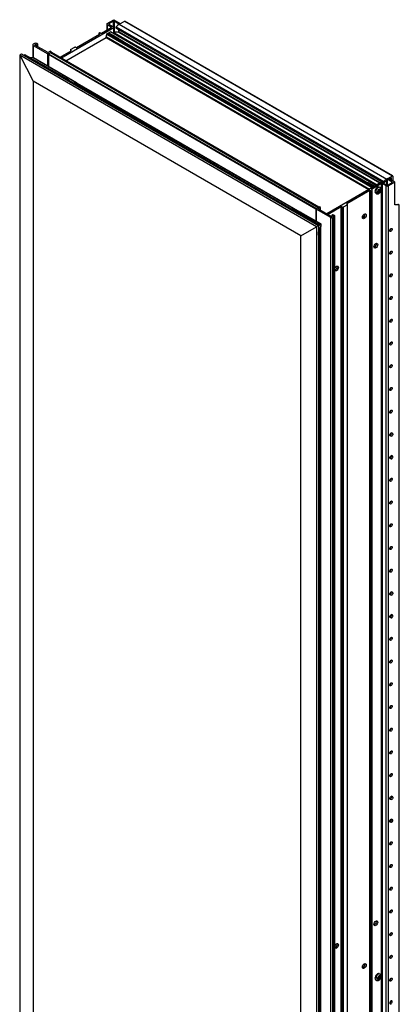
# Model space of a CAD drawing. Units: inches. Extents: x 49 to 96, y -37 to 126.
# Drawn here: x 82 to 96, y 91 to 126 of the extents above; entities that cross this region are included whole.
import ezdxf

# ---------------------------------------------------------------- set-up
doc = ezdxf.new("R2010")
doc.units = ezdxf.units.IN
doc.header["$MEASUREMENT"] = 0

msp = doc.modelspace()

# ---------------------------------------------------------------- linework, layer by layer
at = {"color": 7, "linetype": 'Continuous', "lineweight": 25}
for p, q in [((85.354, 126.045), (85.354, 125.831)), ((85.372, 126.071), (85.603, 126.204)), ((85.516, 125.937), (85.372, 126.02)), ((85.592, 126.147), (85.426, 126.051)), ((85.426, 126.039), (85.604, 125.937)), ((85.603, 126.204), (85.835, 126.07)), ((85.791, 126.045), (85.614, 126.147)), ((85.802, 126.038), (86, 126.153)), ((85.802, 126.038), (95.436, 120.477)), ((85.812, 126.045), (85.835, 126.058)), ((85.839, 126.06), (85.839, 126.064)), ((86, 126.153), (95.634, 120.591)), ((95.642, 120.592), (86.007, 126.153)), ((83.7, 124.826), (85.604, 125.924)), ((84.267, 125.204), (85.094, 125.681)), ((85.067, 125.713), (85.067, 125.665)), ((85.071, 125.719), (85.094, 125.732)), ((85.094, 125.693), (85.071, 125.707)), ((85.115, 125.732), (85.138, 125.718)), ((85.159, 125.718), (85.516, 125.924)), ((94.942, 120.192), (85.383, 125.71)), ((85.446, 125.707), (85.44, 125.711)), ((95.041, 120.249), (85.482, 125.767)), ((85.587, 125.626), (85.581, 125.629)), ((85.584, 125.708), (85.625, 125.732)), ((85.608, 125.722), (85.608, 125.931)), ((85.685, 125.926), (95.319, 120.364)), ((85.694, 125.908), (85.685, 125.926)), ((85.69, 125.945), (95.324, 120.383)), ((85.694, 125.908), (95.329, 120.346)), ((85.696, 125.905), (95.331, 120.343)), ((95.174, 120.325), (85.781, 125.748)), ((85.802, 125.765), (85.802, 125.844)), ((82.687, 125.3), (82.687, 124.837)), ((82.757, 125.352), (82.703, 125.321)), ((82.703, 125.278), (83.229, 124.974)), ((82.762, 125.305), (82.785, 125.318)), ((83.217, 125.031), (82.762, 125.293)), ((82.806, 125.318), (82.829, 125.305)), ((82.872, 125.329), (82.832, 125.352)), ((82.851, 125.305), (82.872, 125.317)), ((82.876, 125.227), (82.876, 125.323)), ((83.877, 124.723), (85.327, 125.56)), ((85.623, 125.605), (85.617, 125.609)), ((85.725, 125.543), (85.718, 125.533)), ((85.718, 125.533), (85.737, 125.522)), ((85.728, 125.544), (85.723, 125.548)), ((85.729, 125.54), (85.725, 125.543)), ((85.737, 125.522), (85.729, 125.54)), ((85.93, 125.428), (85.758, 125.527)), ((82.218, 124.928), (82.701, 123.995)), ((92.902, 118.76), (82.218, 124.928)), ((82.218, 124.928), (82.218, 66.252)), ((92.972, 118.8), (82.288, 124.968)), ((82.386, 124.933), (82.367, 124.922)), ((82.401, 124.932), (82.38, 124.92)), ((83.949, 124.038), (82.401, 124.932)), ((83.972, 124.04), (82.423, 124.934)), ((83.251, 124.974), (83.369, 125.042)), ((83.251, 124.522), (83.251, 124.962)), ((83.325, 125.068), (83.26, 125.031)), ((83.261, 124.98), (83.331, 125.021)), ((83.261, 124.98), (92.895, 119.419)), ((83.325, 125.068), (83.369, 125.042)), ((83.331, 125.021), (92.966, 119.459)), ((92.981, 119.468), (83.358, 125.023)), ((83.369, 125.042), (83.369, 125.017)), ((83.656, 124.851), (84.069, 125.089)), ((84.042, 125.121), (84.042, 125.073)), ((84.046, 125.127), (84.202, 125.217)), ((84.069, 125.101), (84.046, 125.115)), ((84.223, 125.217), (84.246, 125.204)), ((83.928, 124.026), (82.38, 124.92)), ((82.693, 124.837), (82.583, 124.842)), ((84.25, 123.94), (82.701, 124.834)), ((84.268, 123.935), (82.72, 124.829)), ((92.336, 118.433), (82.701, 123.995)), ((82.701, 123.995), (82.701, 66.531)), ((83.928, 124.026), (83.949, 124.038)), ((83.971, 124.013), (83.956, 124.005)), ((92.015, 119.379), (83.986, 124.015)), ((84.266, 123.914), (84.15, 123.92)), ((92.297, 119.282), (84.282, 123.909)), ((95.238, 120.363), (93.27, 119.227)), ((94.761, 120.33), (94.591, 120.428)), ((95.259, 120.363), (95.437, 120.26)), ((95.329, 120.346), (95.319, 120.364)), ((95.436, 120.477), (95.444, 120.481)), ((95.436, 120.261), (95.436, 120.413)), ((95.442, 120.477), (95.442, 120.258)), ((95.469, 120.496), (95.447, 120.483)), ((95.624, 120.368), (95.447, 120.471)), ((95.458, 120.26), (95.624, 120.356)), ((95.472, 120.497), (95.634, 120.591)), ((95.723, 120.362), (95.491, 120.496)), ((95.723, 120.362), (95.492, 120.229)), ((95.59, 120.515), (95.524, 120.477)), ((95.601, 120.432), (95.601, 120.509)), ((95.645, 120.585), (95.645, 120.407)), ((95.723, 119.554), (95.723, 120.362)), ((94.816, 120.069), (93.989, 119.591)), ((94.816, 62.094), (94.816, 120.069)), ((94.861, 120.055), (94.838, 120.069)), ((94.838, 120.069), (94.838, 62.094)), ((94.868, 120.268), (94.861, 120.272)), ((94.861, 62.081), (94.861, 120.055)), ((95.238, 120.312), (94.881, 120.106)), ((94.881, 120.094), (94.905, 120.08)), ((94.905, 120.068), (94.882, 120.055)), ((94.882, 120.055), (94.882, 62.081)), ((94.903, 120.248), (94.897, 120.252)), ((94.905, 62.094), (94.905, 120.068)), ((94.909, 62.1), (94.909, 120.074)), ((94.971, 120.209), (94.967, 120.211)), ((95.092, 120.02), (95.095, 120.021)), ((95.095, 119.998), (95.092, 119.996)), ((95.143, 120.049), (95.095, 120.021)), ((95.143, 120.025), (95.095, 119.998)), ((95.123, 120.037), (95.143, 120.025)), ((95.143, 120.104), (95.143, 120.108)), ((95.143, 120.049), (95.143, 120.104)), ((95.143, 120.073), (95.164, 120.061)), ((95.143, 120.049), (95.164, 120.037)), ((95.143, 120.025), (95.143, 119.97)), ((95.143, 119.99), (95.164, 119.978)), ((95.143, 119.966), (95.143, 119.97)), ((95.186, 120.174), (95.16, 120.189)), ((95.164, 120.061), (95.164, 120.116)), ((95.164, 120.061), (95.212, 120.089)), ((95.164, 120.037), (95.212, 120.065)), ((95.164, 120.037), (95.164, 119.982)), ((95.164, 119.982), (95.164, 119.978)), ((95.195, 120.079), (95.215, 120.067)), ((95.212, 120.089), (95.215, 120.091)), ((95.238, 62.338), (95.238, 120.312)), ((95.403, 120.229), (95.259, 120.312)), ((95.259, 120.312), (95.259, 62.338)), ((95.403, 62.255), (95.403, 120.229)), ((95.492, 62.255), (95.492, 120.229)), ((95.031, 119.965), (95.056, 119.95)), ((92.011, 119.378), (91.992, 119.367)), ((92, 119.366), (92.019, 119.377)), ((92.955, 118.815), (92, 119.366)), ((92.317, 119.281), (92.197, 119.287)), ((92.321, 119.28), (93.05, 118.859)), ((93.057, 118.861), (92.34, 119.275)), ((92.88, 119.406), (92.88, 118.963)), ((92.885, 119.412), (93.003, 119.481)), ((93.411, 119.096), (92.885, 119.4)), ((92.895, 119.419), (92.966, 119.459)), ((93.047, 119.455), (92.982, 119.418)), ((92.982, 119.393), (93.437, 119.131)), ((93.047, 119.455), (93.003, 119.481)), ((93.047, 119.356), (93.047, 119.455)), ((93.791, 119.477), (93.314, 119.201)), ((93.791, 61.502), (93.791, 119.477)), ((93.836, 119.463), (93.813, 119.477)), ((93.813, 119.477), (93.813, 61.502)), ((93.836, 61.489), (93.836, 119.463)), ((94.013, 119.553), (93.857, 119.463)), ((93.857, 119.463), (93.857, 61.489)), ((93.989, 119.579), (94.013, 119.565)), ((94.013, 61.579), (94.013, 119.553)), ((94.017, 61.585), (94.017, 119.559)), ((95.723, 119.575), (95.833, 119.566)), ((95.877, 119.54), (95.723, 119.554)), ((95.877, 119.545), (95.854, 119.558)), ((95.877, 63.388), (95.877, 119.54)), ((95.881, 63.399), (95.881, 119.541)), ((93.411, 60.305), (93.411, 119.096)), ((93.453, 119.175), (93.453, 119.129)), ((93.457, 119.182), (93.479, 119.194)), ((93.481, 119.156), (93.457, 119.169)), ((93.458, 119.131), (93.481, 119.144)), ((93.54, 119.127), (93.486, 119.096)), ((93.486, 60.305), (93.486, 119.096)), ((93.5, 119.194), (93.54, 119.171)), ((93.54, 60.336), (93.54, 119.127)), ((93.556, 60.358), (93.556, 119.149)), ((94.564, 119.154), (94.617, 119.124)), ((92.336, 118.433), (92.902, 118.76)), ((92.902, 118.76), (92.902, 60.084)), ((92.964, 118.82), (92.955, 118.815)), ((92.972, 118.8), (92.972, 60.125)), ((92.974, 118.802), (92.994, 118.472)), ((93.007, 118.492), (92.988, 118.814)), ((92.997, 118.655), (93.061, 118.778)), ((93.05, 118.859), (93.05, 118.859)), ((93.052, 60.886), (93.052, 118.761)), ((93.06, 118.844), (93.062, 118.783)), ((93.06, 118.844), (93.06, 118.844)), ((93.066, 118.803), (93.065, 118.848)), ((92.336, 60.969), (92.336, 118.433)), ((92.972, 118.454), (92.991, 118.465)), ((92.994, 118.472), (92.975, 118.462)), ((92.995, 60.576), (92.995, 118.468)), ((95.545, 111.26), (95.585, 111.238)), ((95.639, 111.332), (95.6, 111.356)), ((95.545, 110.443), (95.585, 110.421)), ((95.639, 110.516), (95.6, 110.54)), ((95.545, 105.544), (95.585, 105.522)), ((95.639, 105.617), (95.6, 105.64)), ((95.639, 104.8), (95.6, 104.824)), ((95.545, 104.728), (95.585, 104.706)), ((95.545, 98.195), (95.585, 98.173)), ((95.639, 98.268), (95.6, 98.292)), ((95.545, 97.379), (95.585, 97.357)), ((95.639, 97.451), (95.6, 97.475)), ((94.989, 93.676), (94.968, 93.668)), ((93.575, 92.86), (93.556, 92.852)), ((94.576, 92.139), (94.554, 92.13)), ((95.031, 91.692), (95.056, 91.677)), ((95.096, 91.751), (95.093, 91.751)), ((95.14, 91.756), (95.096, 91.751)), ((95.1, 91.777), (95.103, 91.777)), ((95.148, 91.783), (95.103, 91.777)), ((95.104, 91.777), (95.14, 91.756)), ((95.108, 91.775), (95.109, 91.778)), ((95.123, 91.78), (95.159, 91.758)), ((95.14, 91.756), (95.123, 91.695)), ((95.125, 91.702), (95.14, 91.693)), ((95.142, 91.697), (95.14, 91.693)), ((95.159, 91.758), (95.142, 91.697)), ((95.148, 91.783), (95.166, 91.844)), ((95.15, 91.791), (95.155, 91.791)), ((95.151, 91.794), (95.167, 91.785)), ((95.159, 91.758), (95.204, 91.764)), ((95.186, 91.901), (95.16, 91.916)), ((95.166, 91.844), (95.167, 91.849)), ((95.167, 91.785), (95.185, 91.846)), ((95.167, 91.785), (95.211, 91.79)), ((95.17, 91.785), (95.207, 91.764)), ((95.186, 91.851), (95.185, 91.846)), ((95.211, 91.79), (95.214, 91.791))]:
    msp.add_line(p, q, dxfattribs=at)
at = {"color": 8, "linetype": 'Continuous', "lineweight": 25}
for p, q in [((85.372, 126.02), (85.372, 125.841)), ((85.426, 126.051), (85.426, 126.039)), ((85.592, 125.943), (85.592, 126.147)), ((85.614, 126.147), (85.614, 125.726)), ((85.791, 126.032), (85.791, 126.045)), ((85.812, 126.045), (85.812, 126.044)), ((85.835, 126.057), (85.835, 126.058)), ((85.071, 125.707), (85.071, 125.667)), ((85.094, 125.681), (85.094, 125.693)), ((85.351, 125.689), (94.908, 120.172)), ((85.478, 125.698), (85.489, 125.691)), ((85.514, 125.677), (85.525, 125.67)), ((85.516, 125.924), (85.516, 125.937)), ((85.549, 125.657), (85.561, 125.65)), ((85.584, 125.636), (85.596, 125.63)), ((85.604, 125.72), (85.604, 125.924)), ((85.625, 125.732), (95.082, 120.273)), ((85.791, 125.747), (85.791, 125.85)), ((85.802, 125.765), (95.199, 120.34)), ((82.703, 125.278), (82.703, 124.834)), ((82.762, 125.305), (82.762, 125.293)), ((82.785, 125.28), (82.785, 125.318)), ((82.806, 125.318), (82.806, 125.267)), ((82.829, 125.254), (82.829, 125.305)), ((82.851, 125.305), (82.851, 125.242)), ((82.872, 125.23), (82.872, 125.317)), ((85.327, 125.56), (94.784, 120.1)), ((85.337, 125.582), (94.808, 120.114)), ((85.62, 125.616), (85.63, 125.61)), ((85.655, 125.596), (85.666, 125.589)), ((85.69, 125.575), (85.702, 125.568)), ((85.726, 125.555), (85.733, 125.551)), ((85.761, 125.534), (94.769, 120.334)), ((83.229, 124.535), (83.229, 124.974)), ((83.251, 124.974), (83.251, 124.522)), ((83.251, 124.962), (92.88, 119.403)), ((84.046, 125.115), (84.046, 125.076)), ((84.069, 125.089), (84.069, 125.101)), ((82.38, 124.92), (82.376, 124.917)), ((82.701, 124.834), (82.587, 124.84)), ((83.924, 124.023), (83.928, 124.026)), ((83.971, 124.013), (92.006, 119.375)), ((84.102, 123.947), (84.25, 123.94)), ((92.288, 119.283), (84.266, 123.914)), ((95.426, 120.419), (95.436, 120.413)), ((95.447, 120.471), (95.447, 120.258)), ((95.59, 120.515), (95.601, 120.509)), ((95.624, 120.356), (95.624, 120.368)), ((94.794, 120.32), (94.805, 120.313)), ((94.829, 120.3), (94.841, 120.293)), ((94.864, 120.279), (94.876, 120.273)), ((94.881, 120.106), (94.881, 120.094)), ((94.9, 120.259), (94.91, 120.253)), ((94.935, 120.238), (94.946, 120.232)), ((94.97, 120.218), (94.979, 120.213)), ((91.996, 119.364), (92, 119.366)), ((92.199, 119.286), (92.321, 119.28)), ((92.885, 119.4), (92.885, 118.96)), ((92.982, 119.393), (92.982, 119.418)), ((93.989, 119.591), (93.989, 119.579)), ((93.457, 119.169), (93.457, 119.13)), ((93.481, 119.144), (93.481, 119.156)), ((94.566, 119.158), (94.619, 119.127)), ((92.972, 118.8), (92.974, 118.802)), ((92.975, 118.462), (92.972, 118.578)), ((93.05, 118.859), (92.983, 118.824)), ((92.988, 118.806), (93.06, 118.844)), ((93.062, 118.783), (92.997, 118.657)), ((93.048, 60.869), (93.048, 118.753)), ((92.986, 118.462), (92.986, 60.564)), ((93.624, 92.995), (93.643, 92.984))]:
    msp.add_line(p, q, dxfattribs=at)
at = {"color": 7, "linetype": 'Continuous', "lineweight": 25, "flags": 128}
for points in [[(85.351, 125.689), (85.358, 125.699), (85.366, 125.707), (85.374, 125.711), (85.382, 125.71), (85.383, 125.71)], [(85.45, 125.714), (85.446, 125.72), (85.445, 125.73), (85.448, 125.74), (85.453, 125.751), (85.46, 125.76), (85.469, 125.766), (85.477, 125.768), (85.482, 125.767)], [(85.696, 125.905), (85.695, 125.906), (85.694, 125.908)], [(85.784, 125.746), (85.786, 125.745), (85.789, 125.746), (85.792, 125.747), (85.795, 125.75), (85.798, 125.753), (85.8, 125.757), (85.801, 125.761), (85.802, 125.765)], [(85.892, 125.416), (85.904, 125.425), (85.918, 125.43), (85.93, 125.428), (85.938, 125.419), (85.941, 125.404), (85.939, 125.389)], [(95.343, 120.348), (95.341, 120.346), (95.339, 120.344), (95.337, 120.343), (95.334, 120.343), (95.333, 120.343), (95.331, 120.343), (95.33, 120.344), (95.329, 120.346)], [(95.436, 120.413), (95.436, 120.416), (95.435, 120.418), (95.434, 120.419), (95.433, 120.42), (95.431, 120.421), (95.429, 120.421), (95.427, 120.42), (95.425, 120.419)], [(95.16, 120.189), (95.158, 120.19), (95.132, 120.195), (95.103, 120.186), (95.073, 120.166), (95.046, 120.136), (95.023, 120.1), (95.009, 120.061), (95.004, 120.024)], [(92.019, 119.377), (92.255, 119.238), (92.491, 119.099), (92.964, 118.82)], [(92.981, 118.826), (92.868, 118.892), (92.041, 119.379)], [(92.321, 119.28), (92.319, 119.281), (92.317, 119.281)], [(94.688, 119.178), (94.683, 119.145), (94.668, 119.11), (94.646, 119.08), (94.619, 119.059), (94.593, 119.05), (94.571, 119.054), (94.556, 119.071), (94.551, 119.099), (94.556, 119.132), (94.571, 119.166), (94.593, 119.196), (94.619, 119.218), (94.646, 119.227), (94.668, 119.222), (94.683, 119.205), (94.688, 119.178)], [(95.628, 118.675), (95.625, 118.654), (95.615, 118.632), (95.601, 118.613), (95.585, 118.6), (95.568, 118.594), (95.554, 118.597), (95.545, 118.608), (95.542, 118.625), (95.545, 118.646), (95.554, 118.667), (95.568, 118.686), (95.585, 118.7), (95.601, 118.705), (95.615, 118.703), (95.625, 118.692), (95.628, 118.675)], [(95.102, 118.118), (95.096, 118.085), (95.082, 118.05), (95.059, 118.02), (95.033, 117.999), (95.007, 117.99), (94.985, 117.994), (94.97, 118.011), (94.964, 118.039), (94.97, 118.072), (94.985, 118.106), (95.007, 118.136), (95.033, 118.158), (95.059, 118.167), (95.082, 118.162), (95.096, 118.145), (95.102, 118.118)], [(95.628, 117.858), (95.625, 117.837), (95.615, 117.816), (95.601, 117.797), (95.585, 117.783), (95.568, 117.778), (95.554, 117.78), (95.545, 117.791), (95.542, 117.808), (95.545, 117.829), (95.554, 117.851), (95.568, 117.87), (95.585, 117.883), (95.601, 117.889), (95.615, 117.886), (95.625, 117.875), (95.628, 117.858)], [(93.556, 117.256), (93.57, 117.29), (93.593, 117.32), (93.619, 117.341), (93.645, 117.35), (93.667, 117.346), (93.682, 117.329), (93.687, 117.302)], [(93.687, 117.302), (93.682, 117.268), (93.667, 117.234), (93.645, 117.204), (93.619, 117.183), (93.593, 117.174), (93.57, 117.178), (93.556, 117.195)], [(95.628, 117.042), (95.625, 117.021), (95.615, 116.999), (95.601, 116.98), (95.585, 116.967), (95.568, 116.961), (95.554, 116.964), (95.545, 116.975), (95.542, 116.992), (95.545, 117.013), (95.554, 117.034), (95.568, 117.053), (95.585, 117.066), (95.601, 117.072), (95.615, 117.069), (95.625, 117.059), (95.628, 117.042)], [(95.628, 116.225), (95.625, 116.204), (95.615, 116.183), (95.601, 116.164), (95.585, 116.15), (95.568, 116.145), (95.554, 116.147), (95.545, 116.158), (95.542, 116.175), (95.545, 116.196), (95.554, 116.218), (95.568, 116.237), (95.585, 116.25), (95.601, 116.256), (95.615, 116.253), (95.625, 116.242), (95.628, 116.225)], [(95.628, 115.408), (95.625, 115.388), (95.615, 115.366), (95.601, 115.347), (95.585, 115.334), (95.568, 115.328), (95.554, 115.331), (95.545, 115.342), (95.542, 115.359), (95.545, 115.38), (95.554, 115.401), (95.568, 115.42), (95.585, 115.433), (95.601, 115.439), (95.615, 115.436), (95.625, 115.426), (95.628, 115.408)], [(95.628, 114.592), (95.625, 114.571), (95.615, 114.549), (95.601, 114.531), (95.585, 114.517), (95.568, 114.512), (95.554, 114.514), (95.545, 114.525), (95.542, 114.542), (95.545, 114.563), (95.554, 114.585), (95.568, 114.604), (95.585, 114.617), (95.601, 114.623), (95.615, 114.62), (95.625, 114.609), (95.628, 114.592)], [(95.628, 113.775), (95.625, 113.754), (95.615, 113.733), (95.601, 113.714), (95.585, 113.701), (95.568, 113.695), (95.554, 113.698), (95.545, 113.708), (95.542, 113.726), (95.545, 113.747), (95.554, 113.768), (95.568, 113.787), (95.585, 113.8), (95.601, 113.806), (95.615, 113.803), (95.625, 113.793), (95.628, 113.775)], [(95.628, 112.959), (95.625, 112.938), (95.615, 112.916), (95.601, 112.897), (95.585, 112.884), (95.568, 112.878), (95.554, 112.881), (95.545, 112.892), (95.542, 112.909), (95.545, 112.93), (95.554, 112.952), (95.568, 112.97), (95.585, 112.984), (95.601, 112.99), (95.615, 112.987), (95.625, 112.976), (95.628, 112.959)], [(95.628, 112.142), (95.625, 112.121), (95.615, 112.1), (95.601, 112.081), (95.585, 112.068), (95.568, 112.062), (95.554, 112.065), (95.545, 112.075), (95.542, 112.093), (95.545, 112.113), (95.554, 112.135), (95.568, 112.154), (95.585, 112.167), (95.601, 112.173), (95.615, 112.17), (95.625, 112.159), (95.628, 112.142)], [(95.571, 111.246), (95.568, 111.245), (95.554, 111.248), (95.545, 111.259), (95.542, 111.276), (95.545, 111.297), (95.554, 111.318), (95.568, 111.337), (95.585, 111.351), (95.601, 111.356), (95.615, 111.354), (95.625, 111.343), (95.626, 111.341)], [(95.612, 111.241), (95.597, 111.236), (95.585, 111.238), (95.576, 111.248), (95.573, 111.263), (95.576, 111.282), (95.585, 111.301), (95.597, 111.318), (95.612, 111.33), (95.627, 111.335), (95.639, 111.333), (95.648, 111.323), (95.65, 111.308), (95.648, 111.289), (95.639, 111.27), (95.627, 111.253), (95.612, 111.241)], [(95.571, 110.429), (95.568, 110.429), (95.554, 110.432), (95.545, 110.442), (95.542, 110.459), (95.545, 110.48), (95.554, 110.502), (95.568, 110.521), (95.585, 110.534), (95.601, 110.54), (95.615, 110.537), (95.625, 110.526), (95.626, 110.524)], [(95.612, 110.513), (95.597, 110.501), (95.585, 110.485), (95.576, 110.465), (95.573, 110.447), (95.576, 110.431), (95.585, 110.422), (95.597, 110.419), (95.612, 110.424), (95.627, 110.436), (95.639, 110.453), (95.648, 110.472), (95.65, 110.491), (95.648, 110.506), (95.639, 110.516), (95.627, 110.519), (95.612, 110.513)], [(95.628, 109.693), (95.625, 109.672), (95.615, 109.65), (95.601, 109.631), (95.585, 109.618), (95.568, 109.612), (95.554, 109.615), (95.545, 109.626), (95.542, 109.643), (95.545, 109.664), (95.554, 109.685), (95.568, 109.704), (95.585, 109.718), (95.601, 109.723), (95.615, 109.721), (95.625, 109.71), (95.628, 109.693)], [(95.628, 108.876), (95.625, 108.855), (95.615, 108.834), (95.601, 108.815), (95.585, 108.801), (95.568, 108.796), (95.554, 108.798), (95.545, 108.809), (95.542, 108.826), (95.545, 108.847), (95.554, 108.869), (95.568, 108.888), (95.585, 108.901), (95.601, 108.907), (95.615, 108.904), (95.625, 108.893), (95.628, 108.876)], [(95.628, 108.06), (95.625, 108.039), (95.615, 108.017), (95.601, 107.998), (95.585, 107.985), (95.568, 107.979), (95.554, 107.982), (95.545, 107.993), (95.542, 108.01), (95.545, 108.031), (95.554, 108.052), (95.568, 108.071), (95.585, 108.085), (95.601, 108.09), (95.615, 108.088), (95.625, 108.077), (95.628, 108.06)], [(95.628, 107.243), (95.625, 107.222), (95.615, 107.201), (95.601, 107.182), (95.585, 107.168), (95.568, 107.163), (95.554, 107.165), (95.545, 107.176), (95.542, 107.193), (95.545, 107.214), (95.554, 107.236), (95.568, 107.255), (95.585, 107.268), (95.601, 107.274), (95.615, 107.271), (95.625, 107.26), (95.628, 107.243)], [(95.628, 106.427), (95.625, 106.406), (95.615, 106.384), (95.601, 106.365), (95.585, 106.352), (95.568, 106.346), (95.554, 106.349), (95.545, 106.36), (95.542, 106.377), (95.545, 106.398), (95.554, 106.419), (95.568, 106.438), (95.585, 106.451), (95.601, 106.457), (95.615, 106.454), (95.625, 106.444), (95.628, 106.427)], [(95.571, 105.53), (95.568, 105.53), (95.554, 105.532), (95.545, 105.543), (95.542, 105.56), (95.545, 105.581), (95.554, 105.603), (95.568, 105.622), (95.585, 105.635), (95.601, 105.641), (95.615, 105.638), (95.625, 105.627), (95.626, 105.625)], [(95.612, 105.525), (95.597, 105.52), (95.585, 105.522), (95.576, 105.532), (95.573, 105.547), (95.576, 105.566), (95.585, 105.585), (95.597, 105.602), (95.612, 105.614), (95.627, 105.619), (95.639, 105.617), (95.648, 105.607), (95.65, 105.592), (95.648, 105.573), (95.639, 105.554), (95.627, 105.537), (95.612, 105.525)], [(95.571, 104.713), (95.568, 104.713), (95.554, 104.716), (95.545, 104.726), (95.542, 104.744), (95.545, 104.765), (95.554, 104.786), (95.568, 104.805), (95.585, 104.818), (95.601, 104.824), (95.615, 104.821), (95.625, 104.811), (95.626, 104.808)], [(95.612, 104.798), (95.597, 104.786), (95.585, 104.769), (95.576, 104.75), (95.573, 104.731), (95.576, 104.715), (95.585, 104.706), (95.597, 104.703), (95.612, 104.708), (95.627, 104.72), (95.639, 104.737), (95.648, 104.757), (95.65, 104.775), (95.648, 104.791), (95.639, 104.8), (95.627, 104.803), (95.612, 104.798)], [(95.628, 103.977), (95.625, 103.956), (95.615, 103.934), (95.601, 103.916), (95.585, 103.902), (95.568, 103.896), (95.554, 103.899), (95.545, 103.91), (95.542, 103.927), (95.545, 103.948), (95.554, 103.97), (95.568, 103.989), (95.585, 104.002), (95.601, 104.008), (95.615, 104.005), (95.625, 103.994), (95.628, 103.977)], [(95.628, 103.16), (95.625, 103.139), (95.615, 103.118), (95.601, 103.099), (95.585, 103.086), (95.568, 103.08), (95.554, 103.083), (95.545, 103.093), (95.542, 103.111), (95.545, 103.132), (95.554, 103.153), (95.568, 103.172), (95.585, 103.185), (95.601, 103.191), (95.615, 103.188), (95.625, 103.178), (95.628, 103.16)], [(95.628, 102.344), (95.625, 102.323), (95.615, 102.301), (95.601, 102.282), (95.585, 102.269), (95.568, 102.263), (95.554, 102.266), (95.545, 102.277), (95.542, 102.294), (95.545, 102.315), (95.554, 102.337), (95.568, 102.355), (95.585, 102.369), (95.601, 102.374), (95.615, 102.372), (95.625, 102.361), (95.628, 102.344)], [(95.628, 101.527), (95.625, 101.506), (95.615, 101.485), (95.601, 101.466), (95.585, 101.453), (95.568, 101.447), (95.554, 101.45), (95.545, 101.46), (95.542, 101.477), (95.545, 101.498), (95.554, 101.52), (95.568, 101.539), (95.585, 101.552), (95.601, 101.558), (95.615, 101.555), (95.625, 101.544), (95.628, 101.527)], [(95.628, 100.711), (95.625, 100.69), (95.615, 100.668), (95.601, 100.649), (95.585, 100.636), (95.568, 100.63), (95.554, 100.633), (95.545, 100.644), (95.542, 100.661), (95.545, 100.682), (95.554, 100.703), (95.568, 100.722), (95.585, 100.736), (95.601, 100.741), (95.615, 100.739), (95.625, 100.728), (95.628, 100.711)], [(95.628, 99.894), (95.625, 99.873), (95.615, 99.852), (95.601, 99.833), (95.585, 99.82), (95.568, 99.814), (95.554, 99.816), (95.545, 99.827), (95.542, 99.844), (95.545, 99.865), (95.554, 99.887), (95.568, 99.906), (95.585, 99.919), (95.601, 99.925), (95.615, 99.922), (95.625, 99.911), (95.628, 99.894)], [(95.628, 99.078), (95.625, 99.057), (95.615, 99.035), (95.601, 99.016), (95.585, 99.003), (95.568, 98.997), (95.554, 99), (95.545, 99.011), (95.542, 99.028), (95.545, 99.049), (95.554, 99.07), (95.568, 99.089), (95.585, 99.103), (95.601, 99.108), (95.615, 99.106), (95.625, 99.095), (95.628, 99.078)], [(95.571, 98.181), (95.568, 98.181), (95.554, 98.183), (95.545, 98.194), (95.542, 98.211), (95.545, 98.232), (95.554, 98.254), (95.568, 98.273), (95.585, 98.286), (95.601, 98.292), (95.615, 98.289), (95.625, 98.278), (95.626, 98.276)], [(95.612, 98.176), (95.597, 98.171), (95.585, 98.173), (95.576, 98.183), (95.573, 98.198), (95.576, 98.217), (95.585, 98.236), (95.597, 98.253), (95.612, 98.265), (95.627, 98.27), (95.639, 98.268), (95.648, 98.258), (95.65, 98.243), (95.648, 98.224), (95.639, 98.205), (95.627, 98.188), (95.612, 98.176)], [(95.571, 97.364), (95.568, 97.364), (95.554, 97.367), (95.545, 97.378), (95.542, 97.395), (95.545, 97.416), (95.554, 97.437), (95.568, 97.456), (95.585, 97.469), (95.601, 97.475), (95.615, 97.473), (95.625, 97.462), (95.626, 97.46)], [(95.612, 97.449), (95.597, 97.437), (95.585, 97.42), (95.576, 97.401), (95.573, 97.382), (95.576, 97.367), (95.585, 97.357), (95.597, 97.354), (95.612, 97.36), (95.627, 97.372), (95.639, 97.388), (95.648, 97.408), (95.65, 97.426), (95.648, 97.442), (95.639, 97.451), (95.627, 97.454), (95.612, 97.449)], [(95.628, 96.628), (95.625, 96.607), (95.615, 96.586), (95.601, 96.567), (95.585, 96.553), (95.568, 96.548), (95.554, 96.55), (95.545, 96.561), (95.542, 96.578), (95.545, 96.599), (95.554, 96.621), (95.568, 96.64), (95.585, 96.653), (95.601, 96.659), (95.615, 96.656), (95.625, 96.645), (95.628, 96.628)], [(95.628, 95.812), (95.625, 95.791), (95.615, 95.769), (95.601, 95.75), (95.585, 95.737), (95.568, 95.731), (95.554, 95.734), (95.545, 95.745), (95.542, 95.762), (95.545, 95.783), (95.554, 95.804), (95.568, 95.823), (95.585, 95.836), (95.601, 95.842), (95.615, 95.839), (95.625, 95.829), (95.628, 95.812)], [(95.628, 94.995), (95.625, 94.974), (95.615, 94.952), (95.601, 94.934), (95.585, 94.92), (95.568, 94.915), (95.554, 94.917), (95.545, 94.928), (95.542, 94.945), (95.545, 94.966), (95.554, 94.988), (95.568, 95.007), (95.585, 95.02), (95.601, 95.026), (95.615, 95.023), (95.625, 95.012), (95.628, 94.995)], [(95.628, 94.178), (95.625, 94.157), (95.615, 94.136), (95.601, 94.117), (95.585, 94.104), (95.568, 94.098), (95.554, 94.101), (95.545, 94.111), (95.542, 94.129), (95.545, 94.15), (95.554, 94.171), (95.568, 94.19), (95.585, 94.203), (95.601, 94.209), (95.615, 94.206), (95.625, 94.196), (95.628, 94.178)], [(95.102, 93.77), (95.096, 93.736), (95.082, 93.702), (95.059, 93.672), (95.033, 93.651), (95.007, 93.642), (94.985, 93.646), (94.97, 93.663), (94.964, 93.69), (94.97, 93.724), (94.985, 93.758), (95.007, 93.788), (95.033, 93.809), (95.059, 93.818), (95.082, 93.814), (95.096, 93.797), (95.102, 93.77)], [(95.628, 93.362), (95.625, 93.341), (95.615, 93.319), (95.601, 93.3), (95.585, 93.287), (95.568, 93.281), (95.554, 93.284), (95.545, 93.295), (95.542, 93.312), (95.545, 93.333), (95.554, 93.355), (95.568, 93.373), (95.585, 93.387), (95.601, 93.393), (95.615, 93.39), (95.625, 93.379), (95.628, 93.362)], [(93.556, 92.907), (93.57, 92.942), (93.593, 92.972), (93.619, 92.993), (93.645, 93.002), (93.667, 92.998), (93.682, 92.98), (93.687, 92.953)], [(93.687, 92.953), (93.682, 92.92), (93.667, 92.886), (93.645, 92.856), (93.619, 92.834), (93.593, 92.825), (93.57, 92.83), (93.556, 92.847)], [(95.628, 92.545), (95.625, 92.524), (95.615, 92.503), (95.601, 92.484), (95.585, 92.471), (95.568, 92.465), (95.554, 92.468), (95.545, 92.478), (95.542, 92.496), (95.545, 92.517), (95.554, 92.538), (95.568, 92.557), (95.585, 92.57), (95.601, 92.576), (95.615, 92.573), (95.625, 92.563), (95.628, 92.545)], [(94.688, 92.232), (94.683, 92.199), (94.668, 92.164), (94.646, 92.134), (94.619, 92.113), (94.593, 92.104), (94.571, 92.108), (94.556, 92.126), (94.551, 92.153), (94.556, 92.186), (94.571, 92.22), (94.593, 92.25), (94.619, 92.272), (94.646, 92.281), (94.668, 92.276), (94.683, 92.259), (94.688, 92.232)], [(95.129, 91.922), (95.1, 91.912), (95.07, 91.891), (95.043, 91.86), (95.021, 91.823), (95.008, 91.784), (95.004, 91.747), (95.01, 91.717), (95.025, 91.696), (95.031, 91.692)], [(95.096, 91.751), (95.095, 91.74), (95.095, 91.73), (95.097, 91.72), (95.099, 91.712), (95.104, 91.705), (95.109, 91.7), (95.115, 91.696), (95.123, 91.695)], [(95.16, 91.916), (95.155, 91.919), (95.129, 91.922)], [(95.211, 91.79), (95.213, 91.801), (95.212, 91.811), (95.211, 91.821), (95.208, 91.829), (95.204, 91.836), (95.198, 91.841), (95.192, 91.844), (95.185, 91.846)], [(95.628, 91.729), (95.625, 91.708), (95.615, 91.686), (95.601, 91.667), (95.585, 91.654), (95.568, 91.648), (95.554, 91.651), (95.545, 91.662), (95.542, 91.679), (95.545, 91.7), (95.554, 91.722), (95.568, 91.74), (95.585, 91.754), (95.601, 91.759), (95.615, 91.757), (95.625, 91.746), (95.628, 91.729)], [(95.628, 90.912), (95.625, 90.929), (95.615, 90.94), (95.601, 90.943), (95.585, 90.937), (95.568, 90.924), (95.554, 90.905), (95.545, 90.883), (95.542, 90.862), (95.545, 90.845), (95.554, 90.835), (95.568, 90.832), (95.585, 90.838), (95.601, 90.851), (95.615, 90.87), (95.625, 90.891), (95.628, 90.912)]]:
    msp.add_lwpolyline(points, dxfattribs=at)
at = {"color": 8, "linetype": 'Continuous', "lineweight": 25, "flags": 128}
for points in [[(82.701, 124.834), (82.697, 124.836), (82.693, 124.837)], [(95.186, 120.174), (95.183, 120.176), (95.158, 120.18), (95.129, 120.172), (95.099, 120.151), (95.071, 120.122), (95.049, 120.085), (95.035, 120.046), (95.03, 120.009)], [(95.155, 91.907), (95.125, 91.897), (95.095, 91.876), (95.068, 91.845), (95.047, 91.808), (95.033, 91.769), (95.03, 91.733), (95.036, 91.702), (95.051, 91.681), (95.057, 91.677)], [(95.186, 91.901), (95.181, 91.904), (95.155, 91.907)]]:
    msp.add_lwpolyline(points, dxfattribs=at)
at = {"color": 7, "linetype": 'Continuous', "lineweight": 25}
for centre, radius, start, end in [((85.382, 126.045), 0.0273, 110.7839, 249.2158), ((85.429, 126.045), 0.00655, 110.7829, 249.219), ((85.603, 126.127), 0.0231, 62.6086, 117.3908), ((86.041, 125.637), 0.467, 120.8279, 138.7813), ((85.802, 126.065), 0.0231, 242.6086, 297.3908), ((85.833, 126.064), 0.00655, 290.7829, 69.219), ((86.004, 126.146), 0.00755, 65.7143, 125.5918), ((85.073, 125.713), 0.00655, 110.786, 249.2164), ((85.104, 125.711), 0.0231, 62.6103, 117.3891), ((85.092, 125.687), 0.00655, 290.7836, 69.2183), ((85.149, 125.739), 0.0231, 242.6087, 297.3906), ((85.47, 125.619), 0.138, 149.3512, 195.2622), ((85.445, 125.667), 0.0626, 90.4614, 144.2705), ((85.514, 125.931), 0.00655, 290.7837, 69.2183), ((85.601, 125.931), 0.00655, 290.7829, 69.219), ((85.716, 125.606), 0.155, 64.1796, 125.8559), ((85.703, 125.931), 0.0192, 133.8895, 196.246), ((82.711, 125.3), 0.0231, 110.7829, 249.2171), ((82.794, 125.28), 0.0815, 62.6094, 117.3906), ((82.765, 125.299), 0.00655, 110.7839, 249.2141), ((82.796, 125.298), 0.0231, 62.6103, 117.3904), ((82.84, 125.325), 0.0231, 242.6085, 297.3921), ((82.87, 125.323), 0.00655, 290.7795, 69.2185), ((85.316, 125.578), 0.0211, 300.5991, 11.3287), ((83.239, 125.073), 0.0476, 242.6093, 297.3905), ((83.24, 124.995), 0.0231, 242.6086, 297.3908), ((83.274, 124.961), 0.023, 122.6011, 177.3982), ((83.347, 124.999), 0.0267, 65.6873, 125.6218), ((84.048, 125.121), 0.00655, 110.786, 249.216), ((84.067, 125.095), 0.00655, 290.7831, 69.2188), ((84.212, 125.197), 0.0231, 62.6103, 117.389), ((84.257, 125.224), 0.0231, 242.6086, 297.3907), ((83.979, 124.001), 0.0151, 65.6945, 125.6257), ((84.265, 123.879), 0.0354, 60.2695, 87.9199), ((94.581, 120.395), 0.0344, 71.9208, 142.8381), ((95.249, 120.342), 0.0231, 62.6086, 117.3908), ((95.337, 120.369), 0.0192, 133.8895, 196.246), ((95.676, 120.075), 0.467, 120.8279, 138.7813), ((95.644, 120.082), 0.402, 123.0387, 138.614), ((95.449, 120.477), 0.00655, 110.7829, 249.219), ((95.48, 120.476), 0.0231, 62.6086, 117.3908), ((95.594, 120.51), 0.00655, 350.7914, 129.1998), ((95.622, 120.362), 0.00655, 290.7829, 69.219), ((95.638, 120.586), 0.00655, 350.7843, 129.1914), ((94.827, 120.048), 0.0231, 62.6089, 117.3904), ((94.872, 120.076), 0.0231, 242.6101, 297.3891), ((94.884, 120.1), 0.00655, 110.7833, 249.2186), ((94.902, 120.074), 0.00655, 290.786, 69.216), ((95.066, 120.016), 0.0623, 172.8563, 235.8316), ((95.228, 120), 0.135, 129.1411, 170.8588), ((95.129, 120), 0.0333, 183.9605, 296.0292), ((95.179, 120.086), 0.0333, 3.9591, 116.0307), ((95.079, 120.086), 0.135, 309.1418, 350.858), ((95.249, 120.292), 0.0231, 62.6089, 117.3904), ((95.447, 120.314), 0.0961, 242.6101, 297.39), ((95.447, 120.281), 0.0231, 242.6086, 297.3908), ((92.32, 119.239), 0.0408, 60.3264, 87.8658), ((92.887, 119.406), 0.00655, 110.7829, 249.219), ((92.987, 119.405), 0.0135, 110.7832, 249.2173), ((93.802, 119.456), 0.0231, 62.6086, 117.3907), ((93.847, 119.484), 0.0231, 242.6103, 297.3891), ((93.992, 119.585), 0.00655, 110.7831, 249.2188), ((94.01, 119.559), 0.00655, 290.786, 69.2159), ((93.449, 119.169), 0.0815, 242.6094, 297.3906), ((93.447, 119.151), 0.0231, 242.6107, 297.39), ((93.46, 119.175), 0.00655, 110.7795, 249.2185), ((93.489, 119.173), 0.0231, 62.6085, 117.3921), ((93.478, 119.15), 0.00655, 290.7833, 69.2148), ((93.532, 119.149), 0.0231, 290.7829, 69.2171), ((94.515, 119.199), 0.129, 287.8794, 12.1263), ((92.951, 118.8), 0.0232, 3.8473, 57.3079), ((92.952, 118.801), 0.0227, 4.0748, 58.6198), ((93.044, 118.845), 0.0156, 354.7427, 66.557), ((93.044, 118.845), 0.0156, 354.7463, 66.5701), ((93.052, 118.782), 0.00955, 333.0062, 2.9065), ((95.49, 118.704), 0.0939, 303.1867, 357.3599), ((94.928, 118.139), 0.129, 287.8771, 12.128), ((95.49, 117.888), 0.0939, 303.1868, 357.3599), ((93.513, 117.323), 0.13, 288.9734, 11.9727), ((95.49, 117.071), 0.0939, 303.1897, 357.3583), ((95.49, 116.255), 0.0939, 303.1873, 357.3594), ((95.49, 115.438), 0.0939, 303.1867, 357.3599), ((95.49, 114.622), 0.0939, 303.1867, 357.3599), ((95.49, 113.805), 0.0939, 303.1873, 357.3594), ((95.49, 112.989), 0.0939, 303.1867, 357.3599), ((95.49, 112.172), 0.0939, 303.1867, 357.3599), ((95.49, 109.722), 0.0939, 303.1867, 357.3599), ((95.49, 108.906), 0.0939, 303.1867, 357.3599), ((95.49, 108.089), 0.0939, 303.1873, 357.3594), ((95.49, 107.273), 0.0939, 303.187, 357.3597), ((95.49, 106.456), 0.0939, 303.1882, 357.3591), ((95.49, 104.007), 0.0939, 303.1867, 357.3599), ((95.49, 103.19), 0.0939, 303.1878, 357.3589), ((95.49, 102.373), 0.0939, 303.1867, 357.3599), ((95.49, 101.557), 0.0939, 303.187, 357.3597), ((95.49, 100.74), 0.0939, 303.1882, 357.3591), ((95.49, 99.924), 0.0939, 303.187, 357.3597), ((95.49, 99.107), 0.0939, 303.1869, 357.3598), ((95.49, 96.658), 0.0939, 303.1876, 357.359), ((95.49, 95.841), 0.0939, 303.1873, 357.3594), ((95.49, 95.025), 0.0939, 303.1873, 357.3594), ((95.49, 94.208), 0.0939, 303.1875, 357.3594), ((94.92, 93.794), 0.137, 300.5267, 10.0038), ((95.49, 93.392), 0.0939, 303.1874, 357.3595), ((93.506, 92.977), 0.137, 300.5267, 10.0038), ((95.49, 92.575), 0.0939, 303.1873, 357.3595), ((94.506, 92.256), 0.137, 300.5268, 10.0037), ((95.213, 91.737), 0.117, 114.1287, 160.0712), ((95.094, 91.804), 0.117, 294.1288, 340.0711), ((95.49, 91.758), 0.0939, 303.1873, 357.3595), ((95.49, 90.942), 0.0939, 303.1873, 357.3595)]:
    msp.add_arc(centre, radius, start, end, dxfattribs=at)
at = {"color": 8, "linetype": 'Continuous', "lineweight": 25}
for centre, radius, start, end in [((82.37, 124.906), 0.0164, 55.6992, 100.4516), ((82.392, 124.92), 0.0151, 54.3952, 114.298), ((82.414, 124.913), 0.0226, 65.6928, 125.6131), ((82.7, 124.793), 0.0409, 60.3379, 87.8543), ((83.906, 123.99), 0.0417, 35.04, 58.296), ((83.962, 124.02), 0.0227, 65.801, 125.6021), ((83.924, 123.999), 0.0464, 16.7002, 57.298), ((84.233, 123.915), 0.0303, 358.4956, 56.0311), ((84.248, 123.899), 0.0408, 59.8273, 87.864), ((95.092, 120.001), 0.0625, 172.9262, 235.1395), ((91.995, 119.358), 0.00939, 60.6767, 108.026), ((92.014, 119.371), 0.00754, 54.3636, 114.302), ((92.943, 118.796), 0.0221, 26.1705, 57.8192), ((92.968, 118.46), 0.00741, 304.6494, 9.3273), ((92.987, 118.471), 0.00741, 304.6305, 9.3296)]:
    msp.add_arc(centre, radius, start, end, dxfattribs=at)
at = {"color": 7, "linetype": 'Continuous', "lineweight": 25}
for centre, major_axis, ratio, start_param, end_param in [((82.359, 124.765), (-0.111, 0.193), 0.577335, 5.963032, 6.603257), ((95.843, 119.559), (0.015, -0.0053), 0.218312, 0.862116, 2.432912), ((95.866, 119.546), (0.015, -0.0053), 0.218312, 5.574505, 7.145301), ((92.831, 118.719), (0.157, 0.091), 0.00007, 0.465245, 1.10547), ((92.942, 118.832), (0.03, 0), 0.576609, 5.498416, 5.521043), ((92.942, 118.82), (0.045, 0.0009), 0.576681, 5.486991, 5.509618), ((92.951, 118.801), (0.115, 0), 0.574293, 5.992893, 6.300284)]:
    msp.add_ellipse(centre, major_axis=major_axis, ratio=ratio, start_param=start_param, end_param=end_param, dxfattribs=at)
at = {"color": 8, "linetype": 'Continuous', "lineweight": 25}
for centre, major_axis, ratio, start_param, end_param in [((92.952, 118.789), (0.106, 0.072), 0.076906, 0.039145, 0.325262), ((92.952, 118.789), (0.113, 0.059), 0.042661, 5.955496, 6.25755), ((92.962, 118.49), (0.045, 0.0009), 0.576681, 5.486991, 6.306023)]:
    msp.add_ellipse(centre, major_axis=major_axis, ratio=ratio, start_param=start_param, end_param=end_param, dxfattribs=at)
at = {"color": 7, "linetype": 'Continuous', "lineweight": 25}
for points, knots in [([(85.44, 125.711), (85.438, 125.711), (85.433, 125.713), (85.423, 125.709), (85.414, 125.703), (85.41, 125.697), (85.408, 125.695)], [0, 0, 0, 0, 0.272202, 0.578168, 0.88459, 1, 1, 1, 1]), ([(85.424, 125.686), (85.427, 125.691), (85.436, 125.704), (85.456, 125.716), (85.467, 125.713), (85.472, 125.712)], [0, 0, 0, 0, 0.204124, 0.604586, 1, 1, 1, 1]), ([(85.429, 125.683), (85.432, 125.688), (85.441, 125.702), (85.46, 125.713), (85.471, 125.711), (85.477, 125.71)], [0, 0, 0, 0, 0.202396, 0.599466, 1, 1, 1, 1]), ([(85.475, 125.69), (85.474, 125.691), (85.471, 125.693), (85.463, 125.691), (85.452, 125.685), (85.446, 125.678), (85.444, 125.675)], [0, 0, 0, 0, 0.145443, 0.451174, 0.757421, 1, 1, 1, 1]), ([(85.459, 125.666), (85.461, 125.669), (85.469, 125.681), (85.486, 125.692), (85.502, 125.697), (85.506, 125.692), (85.507, 125.691)], [0, 0, 0, 0, 0.124462, 0.521011, 0.923031, 1, 1, 1, 1]), ([(85.464, 125.663), (85.466, 125.666), (85.473, 125.679), (85.491, 125.691), (85.503, 125.691), (85.509, 125.691)], [0, 0, 0, 0, 0.134841, 0.564458, 1, 1, 1, 1]), ([(85.511, 125.67), (85.51, 125.67), (85.509, 125.672), (85.502, 125.672), (85.492, 125.667), (85.483, 125.661), (85.48, 125.655), (85.479, 125.654)], [0, 0, 0, 0, 0.018987, 0.324468, 0.629999, 0.935781, 1, 1, 1, 1]), ([(85.494, 125.646), (85.495, 125.647), (85.501, 125.658), (85.517, 125.67), (85.535, 125.677), (85.54, 125.671), (85.542, 125.67)], [0, 0, 0, 0, 0.047683, 0.446867, 0.850349, 1, 1, 1, 1]), ([(85.499, 125.643), (85.499, 125.644), (85.505, 125.655), (85.522, 125.667), (85.539, 125.674), (85.545, 125.669), (85.547, 125.667)], [0, 0, 0, 0, 0.047289, 0.443161, 0.843297, 1, 1, 1, 1]), ([(85.546, 125.649), (85.544, 125.65), (85.54, 125.652), (85.531, 125.649), (85.522, 125.643), (85.517, 125.636), (85.515, 125.634)], [0, 0, 0, 0, 0.199077, 0.505248, 0.811972, 1, 1, 1, 1]), ([(85.53, 125.625), (85.536, 125.632), (85.548, 125.648), (85.567, 125.656), (85.575, 125.651), (85.577, 125.649)], [0, 0, 0, 0, 0.366751, 0.768422, 1, 1, 1, 1]), ([(85.534, 125.623), (85.54, 125.63), (85.553, 125.645), (85.572, 125.653), (85.579, 125.649), (85.582, 125.647)], [0, 0, 0, 0, 0.363715, 0.762063, 1, 1, 1, 1]), ([(85.581, 125.629), (85.581, 125.629), (85.578, 125.632), (85.571, 125.631), (85.561, 125.625), (85.553, 125.619), (85.55, 125.614), (85.55, 125.614)], [0, 0, 0, 0, 0.0718838, 0.3765465, 0.6814859, 0.9862317, 1, 1, 1, 1]), ([(85.565, 125.604), (85.57, 125.611), (85.581, 125.625), (85.6, 125.635), (85.609, 125.631), (85.613, 125.63)], [0, 0, 0, 0, 0.284165, 0.685164, 1, 1, 1, 1]), ([(85.57, 125.602), (85.574, 125.608), (85.585, 125.622), (85.602, 125.632), (85.609, 125.629), (85.611, 125.628)], [0, 0, 0, 0, 0.334476, 0.806472, 1, 1, 1, 1]), ([(85.617, 125.608), (85.614, 125.609), (85.61, 125.611), (85.6, 125.608), (85.591, 125.601), (85.587, 125.595), (85.585, 125.593)], [0, 0, 0, 0, 0.252274, 0.558384, 0.864975, 1, 1, 1, 1]), ([(85.601, 125.584), (85.604, 125.589), (85.613, 125.602), (85.63, 125.613), (85.639, 125.611), (85.642, 125.61)], [0, 0, 0, 0, 0.2398509, 0.7104033, 1, 1, 1, 1]), ([(85.605, 125.581), (85.608, 125.586), (85.618, 125.6), (85.634, 125.61), (85.643, 125.609), (85.647, 125.608)], [0, 0, 0, 0, 0.2398509, 0.7104033, 1, 1, 1, 1]), ([(85.652, 125.588), (85.651, 125.588), (85.648, 125.591), (85.64, 125.589), (85.63, 125.584), (85.623, 125.576), (85.62, 125.573)], [0, 0, 0, 0, 0.125197, 0.430596, 0.736446, 1, 1, 1, 1]), ([(85.636, 125.564), (85.638, 125.567), (85.646, 125.579), (85.663, 125.59), (85.679, 125.595), (85.683, 125.59), (85.684, 125.589)], [0, 0, 0, 0, 0.124462, 0.521012, 0.92303, 1, 1, 1, 1]), ([(85.641, 125.561), (85.642, 125.564), (85.65, 125.576), (85.668, 125.589), (85.68, 125.589), (85.686, 125.589)], [0, 0, 0, 0, 0.13484, 0.564457, 1, 1, 1, 1]), ([(85.687, 125.568), (85.685, 125.569), (85.68, 125.571), (85.669, 125.566), (85.661, 125.559), (85.657, 125.553), (85.656, 125.552)], [0, 0, 0, 0, 0.304831, 0.610486, 0.916548, 1, 1, 1, 1]), ([(85.671, 125.543), (85.672, 125.545), (85.678, 125.556), (85.694, 125.567), (85.709, 125.575), (85.714, 125.571), (85.714, 125.571)], [0, 0, 0, 0, 0.055814, 0.523062, 0.995341, 1, 1, 1, 1]), ([(85.676, 125.541), (85.676, 125.542), (85.682, 125.553), (85.698, 125.564), (85.714, 125.572), (85.718, 125.569), (85.718, 125.569)], [0, 0, 0, 0, 0.055814, 0.523061, 0.99534, 1, 1, 1, 1]), ([(85.722, 125.547), (85.721, 125.548), (85.717, 125.55), (85.709, 125.548), (85.699, 125.542), (85.694, 125.535), (85.691, 125.532)], [0, 0, 0, 0, 0.178917, 0.485004, 0.791626, 1, 1, 1, 1]), ([(85.725, 125.543), (85.732, 125.547), (85.744, 125.554), (85.751, 125.549), (85.754, 125.547)], [0, 0, 0, 0, 0.634303, 1, 1, 1, 1]), ([(85.729, 125.54), (85.737, 125.545), (85.749, 125.552), (85.756, 125.547), (85.759, 125.545)], [0, 0, 0, 0, 0.626052, 1, 1, 1, 1]), ([(85.758, 125.527), (85.758, 125.527), (85.755, 125.529), (85.748, 125.529), (85.741, 125.525), (85.737, 125.522), (85.737, 125.522)], [0, 0, 0, 0, 0.073904, 0.508206, 0.942798, 1, 1, 1, 1]), ([(82.423, 124.934), (82.423, 124.934), (82.419, 124.937), (82.41, 124.939), (82.397, 124.939), (82.39, 124.935), (82.386, 124.933)], [0, 0, 0, 0, 0.035712, 0.373773, 0.676444, 1, 1, 1, 1]), ([(82.719, 124.827), (82.717, 124.829), (82.709, 124.835), (82.699, 124.836), (82.693, 124.837)], [0, 0, 0, 0, 0.311176, 1, 1, 1, 1]), ([(83.989, 124.013), (83.989, 124.016), (83.988, 124.023), (83.982, 124.033), (83.975, 124.038), (83.972, 124.04)], [0, 0, 0, 0, 0.268299, 0.657218, 1, 1, 1, 1]), ([(84.296, 123.901), (84.296, 123.902), (84.293, 123.91), (84.285, 123.923), (84.273, 123.93), (84.268, 123.933)], [0, 0, 0, 0, 0.003135, 0.617953, 1, 1, 1, 1]), ([(94.787, 120.334), (94.786, 120.334), (94.782, 120.34), (94.766, 120.335), (94.749, 120.324), (94.741, 120.311), (94.739, 120.308)], [0, 0, 0, 0, 0.076969, 0.478989, 0.875538, 1, 1, 1, 1]), ([(94.789, 120.333), (94.783, 120.334), (94.772, 120.334), (94.753, 120.321), (94.746, 120.309), (94.744, 120.306)], [0, 0, 0, 0, 0.435542, 0.865159, 1, 1, 1, 1]), ([(94.791, 120.313), (94.79, 120.313), (94.788, 120.315), (94.782, 120.315), (94.772, 120.31), (94.763, 120.303), (94.76, 120.298), (94.759, 120.297)], [0, 0, 0, 0, 0.028917, 0.33429, 0.63973, 0.945344, 1, 1, 1, 1]), ([(94.822, 120.313), (94.82, 120.314), (94.815, 120.319), (94.797, 120.312), (94.781, 120.3), (94.775, 120.289), (94.774, 120.288)], [0, 0, 0, 0, 0.149651, 0.553133, 0.952317, 1, 1, 1, 1]), ([(94.827, 120.31), (94.825, 120.311), (94.819, 120.317), (94.802, 120.31), (94.785, 120.298), (94.779, 120.287), (94.779, 120.286)], [0, 0, 0, 0, 0.1567028, 0.5568391, 0.9527113, 1, 1, 1, 1]), ([(94.826, 120.292), (94.824, 120.293), (94.82, 120.295), (94.811, 120.292), (94.802, 120.286), (94.797, 120.279), (94.795, 120.277)], [0, 0, 0, 0, 0.209067, 0.51527, 0.822016, 1, 1, 1, 1]), ([(94.857, 120.292), (94.855, 120.294), (94.847, 120.299), (94.828, 120.291), (94.816, 120.275), (94.81, 120.268)], [0, 0, 0, 0, 0.231578, 0.633249, 1, 1, 1, 1]), ([(94.862, 120.289), (94.859, 120.291), (94.852, 120.296), (94.833, 120.288), (94.82, 120.273), (94.814, 120.265)], [0, 0, 0, 0, 0.237937, 0.636285, 1, 1, 1, 1]), ([(94.861, 120.271), (94.861, 120.272), (94.858, 120.274), (94.851, 120.273), (94.84, 120.268), (94.833, 120.261), (94.83, 120.256), (94.83, 120.256)], [0, 0, 0, 0, 0.081795, 0.386292, 0.691087, 0.995614, 1, 1, 1, 1]), ([(94.893, 120.272), (94.889, 120.274), (94.88, 120.278), (94.861, 120.268), (94.85, 120.253), (94.846, 120.247)], [0, 0, 0, 0, 0.314836, 0.715836, 1, 1, 1, 1]), ([(94.891, 120.271), (94.889, 120.272), (94.882, 120.274), (94.865, 120.265), (94.854, 120.251), (94.85, 120.245)], [0, 0, 0, 0, 0.193528, 0.665524, 1, 1, 1, 1]), ([(94.897, 120.251), (94.894, 120.252), (94.89, 120.254), (94.88, 120.25), (94.871, 120.244), (94.867, 120.238), (94.865, 120.236)], [0, 0, 0, 0, 0.262253, 0.568288, 0.874799, 1, 1, 1, 1]), ([(94.922, 120.253), (94.919, 120.254), (94.91, 120.255), (94.893, 120.245), (94.884, 120.231), (94.881, 120.227)], [0, 0, 0, 0, 0.289597, 0.760149, 1, 1, 1, 1]), ([(94.934, 120.25), (94.928, 120.252), (94.917, 120.254), (94.898, 120.242), (94.889, 120.229), (94.885, 120.224)], [0, 0, 0, 0, 0.400535, 0.797605, 1, 1, 1, 1]), ([(94.932, 120.23), (94.931, 120.231), (94.928, 120.234), (94.92, 120.232), (94.91, 120.226), (94.903, 120.219), (94.901, 120.215)], [0, 0, 0, 0, 0.135338, 0.440904, 0.746974, 1, 1, 1, 1]), ([(94.964, 120.231), (94.963, 120.232), (94.959, 120.238), (94.943, 120.233), (94.926, 120.222), (94.918, 120.209), (94.916, 120.206)], [0, 0, 0, 0, 0.07697, 0.478988, 0.875538, 1, 1, 1, 1]), ([(94.966, 120.231), (94.96, 120.232), (94.948, 120.232), (94.93, 120.219), (94.922, 120.207), (94.921, 120.204)], [0, 0, 0, 0, 0.435543, 0.86516, 1, 1, 1, 1]), ([(94.967, 120.211), (94.967, 120.211), (94.966, 120.213), (94.959, 120.213), (94.949, 120.208), (94.941, 120.202), (94.937, 120.196), (94.936, 120.195)], [0, 0, 0, 0, 0.009079, 0.314682, 0.620281, 0.926214, 1, 1, 1, 1]), ([(95.056, 119.951), (95.063, 119.948), (95.078, 119.939), (95.105, 119.939), (95.134, 119.947), (95.162, 119.965), (95.189, 119.992), (95.21, 120.026), (95.224, 120.064), (95.228, 120.102), (95.221, 120.134), (95.207, 120.16), (95.192, 120.169), (95.185, 120.173)], [0, 0, 0, 0, 0.06436, 0.149789, 0.235467, 0.329156, 0.431229, 0.535287, 0.641003, 0.750808, 0.844822, 0.931676, 1, 1, 1, 1]), ([(95.143, 120.108), (95.147, 120.11), (95.154, 120.114), (95.16, 120.118), (95.164, 120.12)], [0, 0, 0, 0, 0.5000013, 1, 1, 1, 1]), ([(95.164, 119.978), (95.16, 119.976), (95.154, 119.972), (95.147, 119.968), (95.143, 119.966)], [0, 0, 0, 0, 0.4999987, 1, 1, 1, 1]), ([(95.164, 120.12), (95.164, 120.12), (95.164, 120.119), (95.164, 120.117), (95.164, 120.116)], [0, 0, 0, 0, 0.2234993, 1, 1, 1, 1]), ([(95.215, 120.067), (95.215, 120.067), (95.214, 120.066), (95.213, 120.065), (95.212, 120.065)], [0, 0, 0, 0, 0.2237492, 1, 1, 1, 1]), ([(92.041, 119.379), (92.038, 119.38), (92.032, 119.383), (92.022, 119.382), (92.015, 119.379), (92.011, 119.378)], [0, 0, 0, 0, 0.3063714, 0.6402497, 1, 1, 1, 1]), ([(92.343, 119.272), (92.343, 119.273), (92.336, 119.28), (92.326, 119.281), (92.317, 119.281)], [0, 0, 0, 0, 0.095152, 1, 1, 1, 1]), ([(92.988, 118.814), (92.988, 118.814), (92.988, 118.816), (92.987, 118.82), (92.984, 118.824), (92.981, 118.825), (92.98, 118.826)], [0, 0, 0, 0, 0.036879, 0.401215, 0.769226, 1, 1, 1, 1]), ([(93.065, 118.845), (93.065, 118.846), (93.065, 118.848), (93.064, 118.852), (93.062, 118.857), (93.059, 118.86), (93.057, 118.861), (93.057, 118.861)], [0, 0, 0, 0, 0.087061, 0.372548, 0.670904, 0.956221, 1, 1, 1, 1]), ([(92.991, 118.465), (92.994, 118.467), (93.001, 118.472), (93.006, 118.482), (93.008, 118.49), (93.007, 118.493), (93.007, 118.494)], [0, 0, 0, 0, 0.345292, 0.675965, 0.981611, 1, 1, 1, 1]), ([(95.058, 91.677), (95.066, 91.673), (95.084, 91.665), (95.113, 91.668), (95.142, 91.678), (95.17, 91.699), (95.195, 91.728), (95.215, 91.764), (95.226, 91.803), (95.227, 91.84), (95.217, 91.871), (95.202, 91.892), (95.189, 91.898), (95.185, 91.9)], [0, 0, 0, 0, 0.083589, 0.168422, 0.256248, 0.353139, 0.456946, 0.561763, 0.668876, 0.781059, 0.872399, 0.958608, 1, 1, 1, 1]), ([(95.121, 91.69), (95.121, 91.691), (95.122, 91.692), (95.122, 91.693), (95.123, 91.695)], [0, 0, 0, 0, 0.223742, 1, 1, 1, 1]), ([(95.14, 91.693), (95.137, 91.692), (95.131, 91.691), (95.124, 91.691), (95.121, 91.69)], [0, 0, 0, 0, 0.500001, 1, 1, 1, 1]), ([(95.207, 91.764), (95.207, 91.764), (95.206, 91.764), (95.205, 91.764), (95.204, 91.764)], [0, 0, 0, 0, 0.223742, 1, 1, 1, 1])]:
    msp.add_open_spline(points, degree=3, knots=knots, dxfattribs=at)
for points in [[(95.092, 119.996), (95.092, 120), (95.092, 120.008), (95.092, 120.016), (95.092, 120.02)], [(95.215, 120.091), (95.215, 120.087), (95.215, 120.079), (95.215, 120.071), (95.215, 120.067)], [(95.093, 91.751), (95.094, 91.755), (95.096, 91.764), (95.099, 91.773), (95.1, 91.777)], [(95.167, 91.849), (95.17, 91.849), (95.176, 91.85), (95.183, 91.85), (95.186, 91.851)], [(95.214, 91.791), (95.213, 91.786), (95.211, 91.777), (95.208, 91.769), (95.207, 91.764)]]:
    msp.add_open_spline(points, degree=3, dxfattribs=at)
at = {"color": 8, "linetype": 'Continuous', "lineweight": 25}
for points, knots in [([(92.019, 119.377), (92.021, 119.378), (92.026, 119.381), (92.035, 119.382), (92.039, 119.38), (92.041, 119.379)], [0, 0, 0, 0, 0.236062, 0.662369, 1, 1, 1, 1]), ([(92.98, 118.826), (92.98, 118.826), (92.98, 118.827), (92.977, 118.826), (92.971, 118.824), (92.966, 118.821), (92.964, 118.82)], [0, 0, 0, 0, 0.0137, 0.4100622, 0.7431326, 1, 1, 1, 1]), ([(92.975, 118.802), (92.977, 118.804), (92.982, 118.807), (92.986, 118.811), (92.989, 118.813), (92.988, 118.814), (92.988, 118.814)], [0, 0, 0, 0, 0.254766, 0.585097, 0.978155, 1, 1, 1, 1])]:
    msp.add_open_spline(points, degree=3, knots=knots, dxfattribs=at)

doc.saveas('drawing.dxf')
